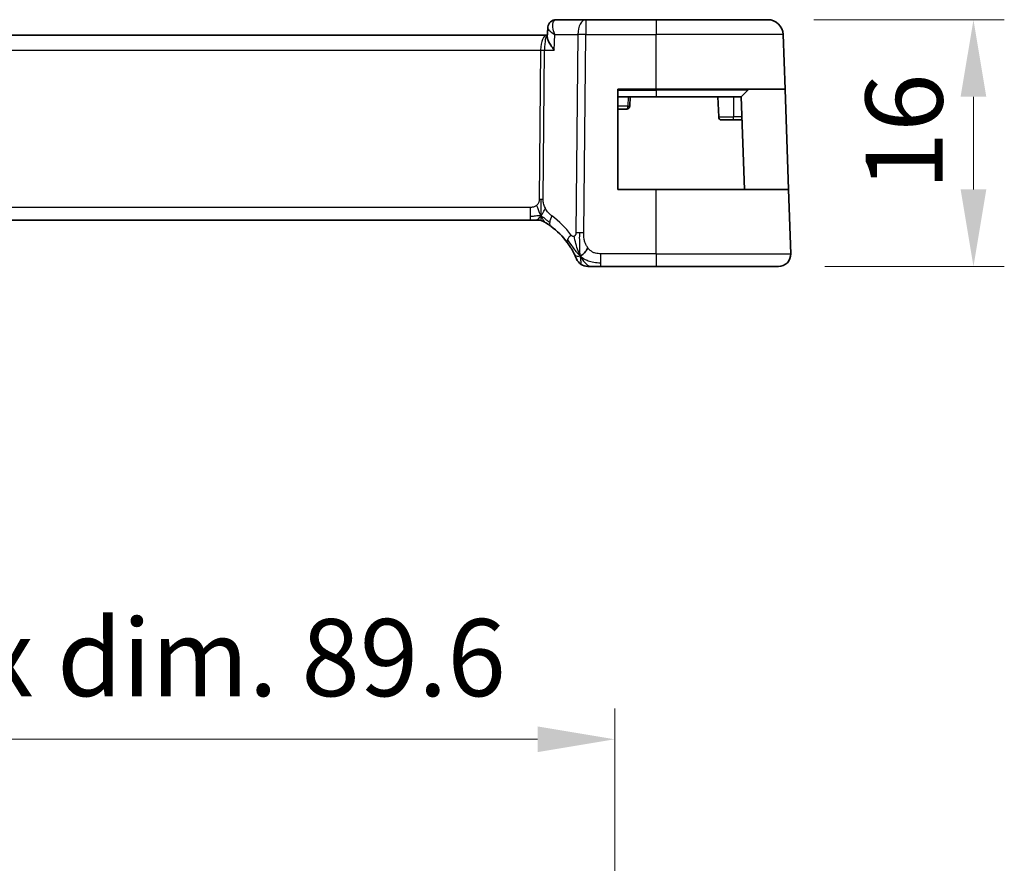
# Model space of a CAD drawing. Units: millimetres. Extents: x 29 to 3392, y 16 to 578.
# Drawn here: x 2969 to 3033, y 157 to 211 of the extents above; entities that cross this region are included whole.
import ezdxf

# ---------------------------------------------------------------- set-up
doc = ezdxf.new("R2010")
doc.units = ezdxf.units.MM
doc.header["$LTSCALE"] = 2
doc.layers.get('Defpoints').update_dxf_attribs({"lineweight": 25})
for name, color, linetype, lineweight in [('Dimension (ISO)', 7, 'Continuous', 18), ('Visible (ISO)', 7, 'Continuous', 35), ('Visible Narrow (ISO)', 7, 'Continuous', 25)]:
    doc.layers.add(name, color=color, linetype=linetype, lineweight=lineweight)
doc.styles.add('Note Text (TK)', font='txt')
doc.dimstyles.new('Default - Method 1b (TK)', dxfattribs={"dimscale": 2, "dimtxt": 2.5, "dimasz": 2.5, "dimexe": 1, "dimexo": 1.5, "dimgap": 1, "dimtad": 1, "dimtoh": 1, "dimrnd": 1e-08, "dimdsep": 46, "dimtxsty": 'Note Text (TK)', "dimcen": 0.09, "dimdle": 5, "dimclrd": 100, "dimclre": 100, "dimclrt": 7, "dimadec": 1, "dimazin": 1, "dimtfac": 1, "dimtmove": 0, "dimatfit": 3, "dimfxl": 1, "dimtolj": 1, "dimlwd": -1, "dimlwe": -1, "dimarcsym": 0})

# ---------------------------------------------------------------- blocks, each defined once
blk = doc.blocks.new('*D82')
at = {"layer": 'Defpoints', "color": 0}
for p in [(3017.527, 211.243), (3018.223, 195.243), (3030.869, 195.243)]:
    blk.add_point(p, dxfattribs=at)
at = {"layer": 'Dimension (ISO)', "color": 100}
for p, q in [((3020.527, 211.243), (3032.869, 211.243)), ((3030.869, 206.243), (3030.869, 200.243)), ((3021.223, 195.243), (3032.869, 195.243))]:
    blk.add_line(p, q, dxfattribs=at)
for points in [[(3030.035, 206.243), (3031.702, 206.243), (3030.869, 211.243)], [(3030.035, 200.243), (3031.702, 200.243), (3030.869, 195.243)]]:
    blk.add_solid(points, dxfattribs=at)
at = {"layer": 'Dimension (ISO)', "color": 7, "insert": (3026.369, 200.189), "char_height": 5, "attachment_point": 4, "rotation": 90, "style": 'Note Text (TK)'}
blk.add_mtext('\\A1;16', dxfattribs=at)
blk = doc.blocks.new('*D83')
at = {"layer": 'Defpoints', "color": 0}
for p in [(3007.601, 164.584), (2918.001, 140.542), (3007.601, 140.542)]:
    blk.add_point(p, dxfattribs=at)
at = {"layer": 'Dimension (ISO)', "color": 100}
for p, q in [((2918.001, 143.542), (2918.001, 166.584)), ((3007.601, 143.542), (3007.601, 166.584)), ((2923.001, 164.584), (3002.601, 164.584))]:
    blk.add_line(p, q, dxfattribs=at)
for points in [[(2923.001, 165.417), (2923.001, 163.751), (2918.001, 164.584)], [(3002.601, 165.417), (3002.601, 163.751), (3007.601, 164.584)]]:
    blk.add_solid(points, dxfattribs=at)
at = {"layer": 'Dimension (ISO)', "color": 7, "insert": (2924.122, 169.88), "char_height": 5, "attachment_point": 4, "style": 'Note Text (TK)'}
blk.add_mtext('\\A1;有効寸法 / Max dim. 89.6', dxfattribs=at)

msp = doc.modelspace()

# ---------------------------------------------------------------- linework, layer by layer
at = {"layer": 'Visible (ISO)'}
for p, q in [((3005.7236, 211.2426), (3003.8156, 211.2426)), ((3010.3013, 211.2426), (3005.7236, 211.2426)), ((3010.3013, 211.2426), (3017.5269, 211.2426)), ((3003.2139, 210.2426), (2922.3888, 210.2426)), ((3003.2379, 210.2426), (3003.2139, 210.2426)), ((3003.2326, 210.1175), (3003.2573, 210.7009)), ((3003.2573, 210.7009), (3003.2573, 210.701)), ((3018.6497, 206.7426), (3018.5263, 210.2775)), ((3007.8013, 200.2426), (3007.8013, 206.7426)), ((3007.8013, 206.7426), (3010.3013, 206.7426)), ((3007.8013, 206.2426), (3010.3013, 206.2426)), ((3008.5801, 205.6356), (3008.6013, 206.2426)), ((3018.6497, 206.7426), (3010.3013, 206.7426)), ((3015.8013, 206.2426), (3010.3013, 206.2426)), ((3014.3013, 206.2426), (3014.347, 204.9356)), ((3016.2427, 206.684), (3015.8013, 206.2426)), ((3016.0108, 200.2426), (3015.8013, 206.2426)), ((3018.6497, 206.7426), (3018.8767, 200.2426)), ((3007.8013, 205.4426), (3008.3802, 205.4426)), ((3015.3013, 204.7426), (3014.5468, 204.7426)), ((3015.3013, 204.7426), (3015.8537, 204.7426)), ((3010.3013, 200.2426), (3007.8013, 200.2426)), ((3010.3013, 200.2426), (3018.8767, 200.2426)), ((3019.0224, 196.0705), (3018.8767, 200.2426)), ((2923.4783, 198.2426), (3002.1244, 198.2426)), ((3002.4779, 198.2426), (3002.1244, 198.2426)), ((3002.6243, 198.2426), (3002.4779, 198.2426)), ((3006.7036, 195.2426), (3010.3013, 195.2426)), ((3018.2229, 195.2426), (3010.3013, 195.2426))]:
    msp.add_line(p, q, dxfattribs=at)
for centre, radius, start, end in [((3017.5269, 210.2426), 1, 2, 90), ((3016.3842, 206.5426), 0.2, 90, 135), ((3008.3802, 205.6426), 0.2, 270, 358), ((3014.5468, 204.9426), 0.2, 182, 270), ((3002.6243, 197.4426), 0.8, 74.88599, 90), ((3002.6243, 197.4426), 0.8, 59.77198, 74.88599), ((3000.5099, 193.8137), 5, 36.450803, 53.746047), ((3018.2229, 196.0426), 0.8, 270, 2), ((3005.8645, 196.0426), 0.8, 202.600082, 236.300041), ((3005.8645, 196.0426), 0.8, 236.300041, 270)]:
    msp.add_arc(centre, radius, start, end, dxfattribs=at)
for points in [[(3003.2574, 210.7012), (3003.2576, 210.7068), (3003.258, 210.7125), (3003.2584, 210.7183)], [(3003.2572, 210.701), (3003.2572, 210.7011), (3003.2572, 210.7012), (3003.2572, 210.7013)], [(3003.2575, 210.7011), (3003.2575, 210.701), (3003.2575, 210.7009), (3003.2575, 210.7008)], [(3005.366, 195.9207), (3005.3341, 195.9848), (3005.3045, 196.0505), (3005.2748, 196.1262)], [(3005.366, 195.9207), (3005.406, 195.9365), (3005.4888, 195.9805), (3005.631, 196.0973), (3005.7773, 196.3086), (3005.8681, 196.4404)]]:
    msp.add_open_spline(points, degree=3, dxfattribs=at)
for points, knots in [([(3003.2575, 210.7011), (3003.2596, 210.7572), (3003.2701, 210.816), (3003.3091, 210.9277), (3003.3382, 210.9818), (3003.4121, 211.0768), (3003.4584, 211.1186), (3003.5288, 211.164), (3003.5488, 211.1752), (3003.5694, 211.1852)], [0, 0, 0, 0, 0.018278989, 0.018278989, 0.036727446, 0.036727446, 0.055525837, 0.055525837, 0.062615424, 0.062615424, 0.062615424, 0.062615424]), ([(3003.5694, 211.1852), (3003.6284, 211.2138), (3003.6938, 211.2329), (3003.778, 211.2416), (3003.7968, 211.2426), (3003.8156, 211.2426)], [0.000002578, 0.000002578, 0.000002578, 0.000002578, 0.020681013, 0.020681013, 0.026608452, 0.026608452, 0.026608452, 0.026608452]), ([(3003.6815, 209.2775), (3003.6806, 209.2786), (3003.6797, 209.2797), (3003.5976, 209.3827), (3003.523, 209.484), (3003.3949, 209.6777), (3003.3401, 209.7719), (3003.2475, 209.9744), (3003.2303, 210.0585), (3003.2325, 210.1167), (3003.2326, 210.1171), (3003.2326, 210.1175)], [-0.13618045, -0.13618045, -0.13618045, -0.13618045, -0.13585962, -0.13585962, -0.10601419, -0.10601419, -0.07628417, -0.07628417, -0.03641775, -0.03641775, -0.03615642, -0.03615642, -0.03615642, -0.03615642]), ([(3003.0271, 198.1338), (3003.0271, 198.1338), (3003.0272, 198.1337), (3003.0289, 198.1328), (3003.0305, 198.1318), (3003.0336, 198.13), (3003.0383, 198.1273), (3003.043, 198.1245), (3003.0492, 198.1209), (3003.0581, 198.1156), (3003.067, 198.1103), (3003.0786, 198.1034), (3003.0931, 198.0947), (3003.0951, 198.0935), (3003.0972, 198.0922), (3003.0993, 198.0909), (3003.1128, 198.0828), (3003.1275, 198.0737), (3003.1434, 198.0639)], [0, 0, 0, 0, 0.09965383, 0.09965383, 0.09965383, 0.19933289, 0.19933289, 0.19933289, 0.29895179, 0.29895179, 0.29895179, 0.39842568, 0.39842568, 0.39842568, 0.41227851, 0.41227851, 0.41227851, 0.5, 0.5, 0.5, 0.5]), ([(3003.1434, 198.0639), (3003.1617, 198.0526), (3003.1807, 198.0406), (3003.2021, 198.027), (3003.223, 198.0136), (3003.2462, 197.9986), (3003.2698, 197.983), (3003.2932, 197.9675), (3003.3169, 197.9515), (3003.3403, 197.9354), (3003.3539, 197.926), (3003.3674, 197.9167), (3003.3805, 197.9075), (3003.3899, 197.9009), (3003.3992, 197.8944), (3003.4081, 197.888), (3003.4296, 197.8727), (3003.4493, 197.8584), (3003.4667, 197.8457)], [0.5, 0.5, 0.5, 0.5, 0.60177456, 0.60177456, 0.60177456, 0.70174317, 0.70174317, 0.70174317, 0.80092957, 0.80092957, 0.80092957, 0.85851826, 0.85851826, 0.85851826, 0.90020701, 0.90020701, 0.90020701, 1, 1, 1, 1]), ([(3004.5317, 196.7844), (3004.5633, 196.7415), (3004.5946, 196.6978), (3004.6263, 196.6518), (3004.6581, 196.6057), (3004.6902, 196.5574), (3004.722, 196.5077), (3004.7538, 196.4579), (3004.7853, 196.4068), (3004.8159, 196.355), (3004.8465, 196.3031), (3004.8762, 196.2505), (3004.904, 196.1993), (3004.9127, 196.1834), (3004.9211, 196.1676), (3004.9294, 196.152), (3004.9478, 196.1172), (3004.9649, 196.0839), (3004.9807, 196.0523)], [0, 0, 0, 0, 0.09987821, 0.09987821, 0.09987821, 0.19975804, 0.19975804, 0.19975804, 0.29963126, 0.29963126, 0.29963126, 0.39948964, 0.39948964, 0.39948964, 0.4305797, 0.4305797, 0.4305797, 0.5, 0.5, 0.5, 0.5]), ([(3004.9807, 196.0523), (3005.0037, 196.0065), (3005.0244, 195.9633), (3005.0422, 195.9251), (3005.0598, 195.8874), (3005.0745, 195.8545), (3005.0862, 195.8279), (3005.0979, 195.8014), (3005.1066, 195.7811), (3005.1126, 195.7667), (3005.1173, 195.7558), (3005.1204, 195.7483), (3005.1224, 195.7435), (3005.1231, 195.742), (3005.1236, 195.7407), (3005.124, 195.7397), (3005.1258, 195.7354), (3005.1259, 195.7352), (3005.1259, 195.7352)], [0.5, 0.5, 0.5, 0.5, 0.60086605, 0.60086605, 0.60086605, 0.70052835, 0.70052835, 0.70052835, 0.79991107, 0.79991107, 0.79991107, 0.87570481, 0.87570481, 0.87570481, 0.89986302, 0.89986302, 0.89986302, 1, 1, 1, 1]), ([(3005.8645, 195.2426), (3005.8645, 195.2426), (3005.8647, 195.2426), (3005.8674, 195.2426), (3005.8702, 195.2426), (3005.8756, 195.2426), (3005.8848, 195.2426), (3005.8941, 195.2426), (3005.9072, 195.2426), (3005.9251, 195.2426), (3005.9429, 195.2426), (3005.9654, 195.2426), (3005.9918, 195.2426), (3006.0181, 195.2426), (3006.0482, 195.2426), (3006.0819, 195.2426)], [0, 0, 0, 0, 0.09999336, 0.09999336, 0.09999336, 0.19998, 0.19998, 0.19998, 0.29996996, 0.29996996, 0.29996996, 0.39997327, 0.39997327, 0.39997327, 0.5, 0.5, 0.5, 0.5]), ([(3006.0819, 195.2426), (3006.1157, 195.2426), (3006.1533, 195.2426), (3006.1931, 195.2426), (3006.2329, 195.2426), (3006.2748, 195.2426), (3006.3174, 195.2426), (3006.36, 195.2426), (3006.4033, 195.2426), (3006.4472, 195.2426), (3006.4912, 195.2426), (3006.5357, 195.2426), (3006.5786, 195.2426), (3006.6077, 195.2426), (3006.6361, 195.2426), (3006.664, 195.2426), (3006.6773, 195.2426), (3006.6904, 195.2426), (3006.7036, 195.2426)], [0.5, 0.5, 0.5, 0.5, 0.59996103, 0.59996103, 0.59996103, 0.69986345, 0.69986345, 0.69986345, 0.79978731, 0.79978731, 0.79978731, 0.89981262, 0.89981262, 0.89981262, 0.96768884, 0.96768884, 0.96768884, 1, 1, 1, 1])]:
    msp.add_open_spline(points, degree=3, knots=knots, dxfattribs=at)
at = {"layer": 'Visible Narrow (ISO)'}
for p, q in [((3005.7236, 211.2426), (3005.7236, 210.2775)), ((3010.3013, 211.2426), (3010.3013, 210.2775)), ((3003.3096, 210.5962), (3003.3097, 210.5971)), ((3003.6815, 209.2775), (3003.7239, 210.2775)), ((3003.7239, 210.2775), (3005.2094, 210.2775)), ((3005.2094, 210.2775), (3005.085, 197.4197)), ((3005.5992, 197.4197), (3005.7236, 210.2775)), ((3005.7236, 210.2775), (3010.3013, 210.2775)), ((3010.3013, 206.7426), (3010.3013, 210.2775)), ((3018.5263, 210.2775), (3010.3013, 210.2775)), ((3002.8584, 209.7601), (3002.8586, 209.7601)), ((2922.804, 209.2775), (3002.7987, 209.2775)), ((3002.7987, 209.2775), (3002.7051, 199.6079)), ((3002.9622, 199.6079), (3003.0558, 209.2775)), ((3003.0558, 209.2775), (3003.6815, 209.2775)), ((3007.8013, 206.684), (3010.3013, 206.684)), ((3008.4806, 206.2426), (3008.4599, 205.6356)), ((3010.3013, 206.684), (3010.3013, 206.7426)), ((3016.2427, 206.684), (3010.3013, 206.684)), ((3010.3013, 206.684), (3010.3013, 206.2426)), ((3015.3013, 206.2426), (3015.3013, 204.9356)), ((3008.4599, 205.6356), (3007.8013, 205.6356)), ((3014.347, 204.9356), (3015.3013, 204.9356)), ((3015.3013, 204.7426), (3015.3013, 204.9356)), ((3015.847, 204.9356), (3015.3013, 204.9356)), ((3010.3013, 196.0705), (3010.3013, 200.2426)), ((3002.1244, 199.0705), (2923.4783, 199.0705)), ((3002.1244, 199.0705), (3002.1244, 198.4869)), ((3002.1244, 198.4869), (3002.1244, 198.2426)), ((3006.7036, 195.4869), (3006.7036, 196.0705)), ((3010.3013, 196.0705), (3006.7036, 196.0705)), ((3010.3013, 196.0705), (3010.3013, 195.2426)), ((3010.3013, 196.0705), (3019.0224, 196.0705)), ((3006.7036, 195.2426), (3006.7036, 195.4869))]:
    msp.add_line(p, q, dxfattribs=at)
for centre, radius, start, end in [((3000.5099, 193.8067), 5.2, 56.368056, 56.368744), ((3000.0985, 193.8416), 5.8, 36.450803, 53.746047)]:
    msp.add_arc(centre, radius, start, end, dxfattribs=at)
for centre, major_axis, ratio, start_param, end_param in [((3003.7873, 210.7357), (-0.2181, 0.4499), 0.9282103, 6.2831602, 6.3722063), ((3003.7873, 210.7357), (-0.2181, 0.4499), 0.9282103, 5.8922563, 6.2831073), ((3003.7961, 210.2328), (0.0239, 1.0097), 0.4247525, 0.0100625, 0.1753276), ((3005.7236, 210.2426), (0, 1), 0.5144958, 0, 1.5358897), ((3003.2139, 209.2426), (0, -1), 0.4154759, 3.1415927, 4.6774824), ((3003.2139, 209.2426), (0, 1), 0.1582281, 0, 1.5358897), ((3005.7236, 210.2426), (1, -0.0097), 0.0348979, 1.5711339, 2.1112159), ((3002.7987, 209.295), (0.5, -0.0048), 0.0348979, 4.7127265, 5.2528086), ((3008.3802, 205.6426), (0, -0.2), 0.3984743, 0, 1.5358897), ((3008.3802, 205.6426), (0.1999, -0.007), 0.0228826, 5.1230407, 6.2831853), ((3002.7051, 199.6254), (0.5, -0.0048), 0.0348979, 4.7127265, 4.9827676), ((3002.7051, 199.6254), (0.5, -0.0048), 0.0348979, 4.9827676, 5.2528086), ((3003.9398, 198.4908), (-0.4731, -0.6451), 0.4528574, 5.6375639, 6.2831853), ((3003.9398, 198.4908), (-0.4731, -0.6451), 0.4528574, 4.9919425, 5.6375639), ((3005.5992, 197.3848), (1, -0.0097), 0.0348979, 1.8411749, 2.1112159), ((3005.5992, 197.3848), (1, -0.0097), 0.0348979, 1.5711339, 1.8411749), ((3005.1752, 197.2597), (-0.6435, -0.4753), 0.3627278, 5.6996551, 6.2831853), ((3005.1752, 197.2597), (0.6435, 0.4753), 0.3627278, 1.9745322, 2.5580624)]:
    msp.add_ellipse(centre, major_axis=major_axis, ratio=ratio, start_param=start_param, end_param=end_param, dxfattribs=at)
for points, knots in [([(3003.7239, 210.2775), (3003.7231, 210.2795), (3003.7223, 210.2815), (3003.6583, 210.4437), (3003.5925, 210.684), (3003.5806, 211.0347), (3003.6517, 211.1926), (3003.7448, 211.2289)], [-0.00041741, -0.00041741, -0.00041741, -0.00041741, 0, 0, 0.03351441, 0.050271614, 0.083786024, 0.083786024, 0.083786024, 0.083786024]), ([(3003.2575, 210.7008), (3003.2568, 210.6791), (3003.2811, 210.6234), (3003.4137, 210.4855), (3003.5855, 210.363), (3003.7206, 210.2796), (3003.7223, 210.2785), (3003.7239, 210.2775)], [-0.06564733, -0.06564733, -0.06564733, -0.06564733, -0.050271614, -0.03351441, 0, 0, 0.00041741, 0.00041741, 0.00041741, 0.00041741]), ([(3002.7051, 199.6079), (3002.7049, 199.5819), (3002.7045, 199.5554), (3002.7022, 199.5277), (3002.6999, 199.5002), (3002.6957, 199.4716), (3002.6889, 199.4433), (3002.682, 199.415), (3002.6724, 199.3869), (3002.6596, 199.3598), (3002.6467, 199.3323), (3002.6306, 199.3057), (3002.6118, 199.2806), (3002.5926, 199.2549), (3002.5705, 199.2308), (3002.5469, 199.2093)], [0, 0, 0, 0, 0.09956498, 0.09956498, 0.09956498, 0.19838025, 0.19838025, 0.19838025, 0.29739333, 0.29739333, 0.29739333, 0.39757117, 0.39757117, 0.39757117, 0.5, 0.5, 0.5, 0.5]), ([(3003.1204, 198.9914), (3003.0951, 199.0375), (3003.0729, 199.0826), (3003.0536, 199.1296), (3003.0346, 199.176), (3003.0184, 199.2244), (3003.0053, 199.2704), (3002.9921, 199.3167), (3002.9821, 199.3606), (3002.9755, 199.4014), (3002.9733, 199.4149), (3002.9715, 199.4281), (3002.97, 199.4409), (3002.9669, 199.4672), (3002.965, 199.4926), (3002.9638, 199.5162), (3002.9621, 199.5509), (3002.962, 199.5816), (3002.9622, 199.6079)], [0.5, 0.5, 0.5, 0.5, 0.60064191, 0.60064191, 0.60064191, 0.69981713, 0.69981713, 0.69981713, 0.79973515, 0.79973515, 0.79973515, 0.83278211, 0.83278211, 0.83278211, 0.90060184, 0.90060184, 0.90060184, 1, 1, 1, 1]), ([(3002.5469, 199.2093), (3002.5301, 199.194), (3002.512, 199.1796), (3002.4926, 199.1663), (3002.4851, 199.1612), (3002.4774, 199.1562), (3002.4696, 199.1515), (3002.442, 199.1348), (3002.4125, 199.1206), (3002.3829, 199.1092), (3002.3533, 199.0978), (3002.3237, 199.0893), (3002.2939, 199.0834), (3002.2642, 199.0775), (3002.2344, 199.0741), (3002.206, 199.0724), (3002.1776, 199.0707), (3002.1506, 199.0705), (3002.1244, 199.0705)], [0.5, 0.5, 0.5, 0.5, 0.57278907, 0.57278907, 0.57278907, 0.60104672, 0.60104672, 0.60104672, 0.70082692, 0.70082692, 0.70082692, 0.80056262, 0.80056262, 0.80056262, 0.90027869, 0.90027869, 0.90027869, 1, 1, 1, 1]), ([(3003.5284, 198.5188), (3003.5092, 198.5328), (3003.4888, 198.548), (3003.4637, 198.5687), (3003.4385, 198.5895), (3003.4085, 198.6157), (3003.3787, 198.6443), (3003.3489, 198.6727), (3003.3192, 198.7035), (3003.2901, 198.7381), (3003.2617, 198.7719), (3003.2339, 198.8094), (3003.2057, 198.8514), (3003.1755, 198.8963), (3003.1468, 198.9434), (3003.1204, 198.9914)], [0, 0, 0, 0, 0.09971266, 0.09971266, 0.09971266, 0.19952218, 0.19952218, 0.19952218, 0.29913595, 0.29913595, 0.29913595, 0.39615943, 0.39615943, 0.39615943, 0.5, 0.5, 0.5, 0.5]), ([(3005.085, 197.4197), (3005.0848, 197.4), (3005.0846, 197.3799), (3005.0828, 197.3608), (3005.0811, 197.3421), (3005.0778, 197.3244), (3005.0724, 197.3077), (3005.0669, 197.2908), (3005.0592, 197.275), (3005.0497, 197.2609), (3005.0398, 197.2462), (3005.0281, 197.2334), (3005.0155, 197.2231), (3005.0108, 197.2192), (3005.0059, 197.2157), (3005.001, 197.2125), (3004.9922, 197.2067), (3004.9827, 197.2017), (3004.9726, 197.1977)], [0, 0, 0, 0, 0.09818867, 0.09818867, 0.09818867, 0.19440589, 0.19440589, 0.19440589, 0.29160224, 0.29160224, 0.29160224, 0.3930575, 0.3930575, 0.3930575, 0.43108719, 0.43108719, 0.43108719, 0.5, 0.5, 0.5, 0.5]), ([(3005.8681, 196.4404), (3005.825, 196.4969), (3005.7862, 196.5589), (3005.7529, 196.6242), (3005.7198, 196.6892), (3005.6921, 196.7573), (3005.6702, 196.8264), (3005.6483, 196.8954), (3005.6321, 196.9654), (3005.621, 197.034), (3005.611, 197.0954), (3005.6051, 197.1558), (3005.602, 197.2139), (3005.6016, 197.2209), (3005.6013, 197.2278), (3005.601, 197.2348), (3005.5982, 197.2994), (3005.5986, 197.3612), (3005.5992, 197.4197)], [0.5, 0.5, 0.5, 0.5, 0.60043488, 0.60043488, 0.60043488, 0.70029903, 0.70029903, 0.70029903, 0.80000418, 0.80000418, 0.80000418, 0.88920153, 0.88920153, 0.88920153, 0.89995027, 0.89995027, 0.89995027, 1, 1, 1, 1]), ([(3004.9726, 197.1977), (3004.9648, 197.1945), (3004.9565, 197.1919), (3004.9479, 197.1899), (3004.9403, 197.1882), (3004.9327, 197.187), (3004.9251, 197.1865), (3004.9091, 197.1852), (3004.8933, 197.1866), (3004.8781, 197.1907), (3004.8629, 197.1948), (3004.8484, 197.2017), (3004.835, 197.2109), (3004.8216, 197.22), (3004.8093, 197.2313), (3004.7977, 197.2445), (3004.786, 197.2576), (3004.775, 197.2725), (3004.7638, 197.2876)], [0.5, 0.5, 0.5, 0.5, 0.55381342, 0.55381342, 0.55381342, 0.60111033, 0.60111033, 0.60111033, 0.7008455, 0.7008455, 0.7008455, 0.80056247, 0.80056247, 0.80056247, 0.90027579, 0.90027579, 0.90027579, 1, 1, 1, 1]), ([(3005.2748, 196.1262), (3005.2595, 196.1652), (3005.199, 196.3292), (3005.0826, 196.7182), (3004.9953, 197.0654), (3004.9726, 197.1977)], [0.22002683, 0.22002683, 0.22002683, 0.22002683, 0.33333333, 0.66666667, 1, 1, 1, 1]), ([(3006.7036, 196.0705), (3006.645, 196.0705), (3006.586, 196.0708), (3006.5264, 196.0755), (3006.4668, 196.0802), (3006.4067, 196.0895), (3006.3474, 196.1055), (3006.2882, 196.1216), (3006.2298, 196.1445), (3006.1732, 196.1748), (3006.1166, 196.2052), (3006.0617, 196.2431), (3006.0104, 196.2877), (3005.9894, 196.306), (3005.969, 196.3254), (3005.9493, 196.3458), (3005.9206, 196.3754), (3005.8935, 196.407), (3005.8681, 196.4404)], [0, 0, 0, 0, 0.09994961, 0.09994961, 0.09994961, 0.19989993, 0.19989993, 0.19989993, 0.29985178, 0.29985178, 0.29985178, 0.39980599, 0.39980599, 0.39980599, 0.4407116, 0.4407116, 0.4407116, 0.5, 0.5, 0.5, 0.5])]:
    msp.add_open_spline(points, degree=3, knots=knots, dxfattribs=at)
for points in [[(3003.2572, 210.7013), (3003.2573, 210.7026), (3003.2574, 210.7038), (3003.2575, 210.7051)], [(3002.8186, 198.5194), (3002.8192, 198.5538), (3002.8209, 198.63), (3002.8259, 198.7797), (3002.8311, 198.9938), (3002.8361, 199.3124), (3002.8376, 199.5086), (3002.8385, 199.6073)], [(3002.8186, 198.5194), (3002.795, 198.5677), (3002.7504, 198.6642), (3002.6741, 198.8885), (3002.5943, 199.1004), (3002.5469, 199.2093)], [(3002.8186, 198.5194), (3002.8437, 198.5521), (3002.8913, 198.6189), (3002.971, 198.7735), (3003.0583, 198.9196), (3003.1204, 198.9914)], [(3002.8186, 198.5194), (3002.7979, 198.526), (3002.7562, 198.5344), (3002.679, 198.5343), (3002.5684, 198.5205), (3002.3788, 198.4895), (3002.2168, 198.4869), (3002.1244, 198.4869)], [(3002.8186, 198.5194), (3002.7935, 198.4867), (3002.7422, 198.4266), (3002.6392, 198.3067), (3002.5354, 198.2426), (3002.4779, 198.2426)], [(3002.8186, 198.5194), (3002.818, 198.485), (3002.8173, 198.4239), (3002.8174, 198.347), (3002.821, 198.2787), (3002.8281, 198.2206), (3002.831, 198.2172), (3002.8329, 198.2149)], [(3002.8186, 198.5194), (3002.8393, 198.5128), (3002.88, 198.4948), (3002.9502, 198.4474), (3003.0419, 198.3733), (3003.192, 198.2436), (3003.3218, 198.1504), (3003.3861, 198.1045)], [(3002.8186, 198.5194), (3002.8423, 198.4711), (3002.8909, 198.3805), (3002.9802, 198.219), (3003.0772, 198.1049), (3003.1434, 198.0639)], [(3005.366, 195.9207), (3005.3625, 195.9686), (3005.3556, 196.0712), (3005.3451, 196.2705), (3005.3367, 196.5525), (3005.3294, 196.9932), (3005.331, 197.2725), (3005.3324, 197.421)], [(3005.366, 195.9207), (3005.3285, 195.9552), (3005.2572, 196.0278), (3005.1407, 196.1673), (3004.9924, 196.3642), (3004.7689, 196.6767), (3004.6264, 196.8818), (3004.5432, 196.9916)], [(3005.366, 195.9207), (3005.326, 195.9049), (3005.248, 195.8862), (3005.1248, 195.8787), (3005.0205, 195.9728), (3004.9807, 196.0523)], [(3005.366, 195.9207), (3005.4035, 195.8862), (3005.4818, 195.821), (3005.6342, 195.7219), (3005.8554, 195.6134), (3006.2333, 195.4959), (3006.5342, 195.4869), (3006.7036, 195.4869)], [(3005.366, 195.9207), (3005.4144, 195.8235), (3005.5158, 195.652), (3005.7546, 195.3798), (3005.973, 195.2426), (3006.0819, 195.2426)], [(3005.366, 195.9207), (3005.3696, 195.8727), (3005.3769, 195.7839), (3005.3897, 195.6559), (3005.4048, 195.5237), (3005.4195, 195.3889), (3005.4202, 195.3818), (3005.4206, 195.3771)]]:
    msp.add_open_spline(points, degree=3, dxfattribs=at)

# ---------------------------------------------------------------- dimensions: what is measured, and where the dimension line sits
at = {"layer": 'Dimension (ISO)', "color": 100}
dim = msp.add_linear_dim(base=(3030.8687, 195.2426), p1=(3017.5269, 211.2426), p2=(3018.2229, 195.2426), angle=90, dimstyle='Default - Method 1b (TK)', override={"dimtoh": 0, "dimdec": 2, "dimtp": 0, "dimtm": 0, "dimtdec": 2, "dimtofl": 0, "dimatfit": 1}, dxfattribs=at)
dim.commit()
dim.dimension.update_dxf_attribs({"geometry": '*D82', "text_midpoint": (3030.8687, 203.2426), "dimtype": 160})
dim = msp.add_linear_dim(base=(3007.6013, 164.5841), p1=(2918.0013, 140.5417), p2=(3007.6013, 140.5417), angle=180, text='有効寸法 / Max dim. <>', dimstyle='Default - Method 1b (TK)', override={"dimtoh": 0, "dimdec": 2, "dimtp": 0, "dimtm": 0, "dimtdec": 2, "dimtofl": 0, "dimatfit": 1}, dxfattribs=at)
dim.commit()
dim.dimension.update_dxf_attribs({"geometry": '*D83', "text_midpoint": (2962.8013, 164.5841), "dimtype": 160})

doc.saveas('drawing.dxf')
